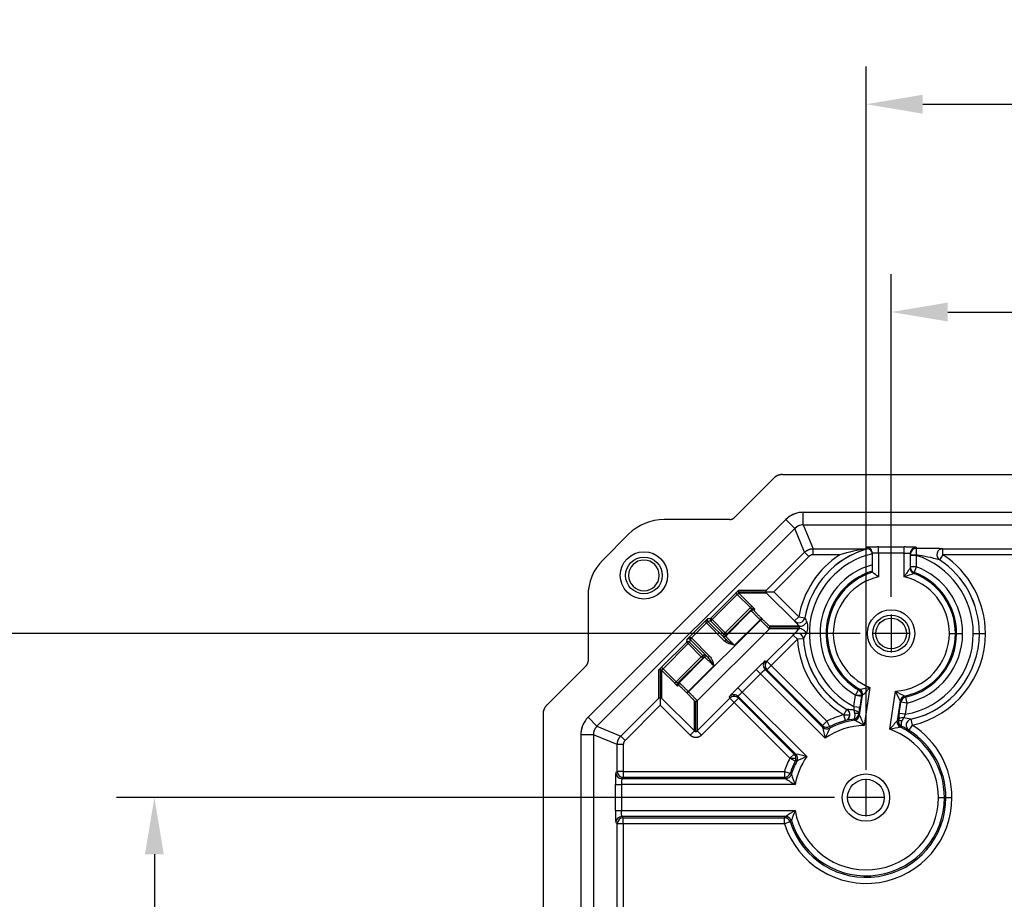
# Model space of a CAD drawing. Units: inches. Extents: x 0 to 96, y 0 to 62.6.
# Drawn here: x 9.6 to 14.5, y 50.5 to 54.9 of the extents above; entities that cross this region are included whole.
import ezdxf

# ---------------------------------------------------------------- set-up
doc = ezdxf.new("R2010")
doc.units = ezdxf.units.IN
doc.header["$MEASUREMENT"] = 0
doc.dimstyles.get("Standard").update_dxf_attribs({"dimtxt": 0.18, "dimasz": 0.18, "dimexe": 0.18, "dimexo": 0.0625, "dimgap": 0.09, "dimtad": 0, "dimtih": 1, "dimtoh": 1, "dimdec": 4, "dimzin": 0, "dimdsep": 46, "dimtxsty": 'Standard', "dimcen": 0.09, "dimadec": 0, "dimazin": 0, "dimtfac": 1, "dimtdec": 4, "dimtofl": 0, "dimtmove": 0, "dimatfit": 3, "dimfxl": 1, "dimtolj": 1, "dimtzin": 0, "dimarcsym": 0})

# ---------------------------------------------------------------- blocks, each defined once
blk = doc.blocks.new('*D20')
at = {"color": 0, "lineweight": -2, "transparency": 16777216}
for p, q in [((13.9262, 51.9939), (13.9262, 53.5948)), ((21.9283, 51.9939), (21.9283, 53.5948)), ((14.2075, 53.4073), (17.646, 53.4073)), ((21.6471, 53.4073), (18.2085, 53.4073))]:
    blk.add_line(p, q, dxfattribs=at)
at = {"color": 0, "transparency": 16777216}
for points in [[(14.2075, 53.4542), (14.2075, 53.3604), (13.9262, 53.4073)], [(21.6471, 53.4542), (21.6471, 53.3604), (21.9283, 53.4073)]]:
    blk.add_solid(points, dxfattribs=at)
at = {"layer": 'Defpoints', "color": 0, "transparency": 16777216}
for p in [(21.9283, 53.4073), (13.9262, 51.9314), (21.9283, 51.9314)]:
    blk.add_point(p, dxfattribs=at)
at = {"color": 0, "transparency": 16777216, "insert": (17.9273, 53.4073), "char_height": 0.28125, "attachment_point": 5}
blk.add_mtext('\\A1;8', dxfattribs=at)
blk = doc.blocks.new('*D21')
at = {"color": 0, "lineweight": -2, "transparency": 16777216}
for p, q in [((13.8023, 51.1364), (13.8023, 54.6259)), ((22.0533, 51.1542), (22.0533, 54.6259)), ((14.0835, 54.4384), (17.1309, 54.4384)), ((21.7721, 54.4384), (18.7247, 54.4384))]:
    blk.add_line(p, q, dxfattribs=at)
at = {"color": 0, "transparency": 16777216}
for points in [[(14.0835, 54.4853), (14.0835, 54.3915), (13.8023, 54.4384)], [(21.7721, 54.4853), (21.7721, 54.3915), (22.0533, 54.4384)]]:
    blk.add_solid(points, dxfattribs=at)
at = {"layer": 'Defpoints', "color": 0, "transparency": 16777216}
for p in [(22.0533, 54.4384), (13.8023, 51.0739), (22.0533, 51.0917)]:
    blk.add_point(p, dxfattribs=at)
at = {"color": 0, "transparency": 16777216, "insert": (17.9278, 54.4384), "char_height": 0.28125, "attachment_point": 5}
blk.add_mtext('\\A1;8 1/4', dxfattribs=at)
blk = doc.blocks.new('*D22')
at = {"color": 0, "lineweight": -2, "transparency": 16777216}
for p, q in [((13.7727, 51.8124), (6.9527, 51.8124)), ((7.1402, 51.5311), (7.1402, 46.201)), ((7.1402, 40.2147), (7.1402, 45.5448)), ((13.7877, 39.9335), (6.9527, 39.9335))]:
    blk.add_line(p, q, dxfattribs=at)
at = {"color": 0, "transparency": 16777216}
for points in [[(7.0933, 51.5311), (7.1871, 51.5311), (7.1402, 51.8124)], [(7.0933, 40.2147), (7.1871, 40.2147), (7.1402, 39.9335)]]:
    blk.add_solid(points, dxfattribs=at)
at = {"layer": 'Defpoints', "color": 0, "transparency": 16777216}
for p in [(7.1402, 51.8124), (13.8352, 51.8124), (13.8502, 39.9335)]:
    blk.add_point(p, dxfattribs=at)
at = {"color": 0, "transparency": 16777216, "insert": (7.1402, 45.8729), "char_height": 0.28125, "attachment_point": 5}
blk.add_mtext('\\A1;11 7/8', dxfattribs=at)
blk = doc.blocks.new('*D23')
at = {"color": 0, "lineweight": -2, "transparency": 16777216}
for p, q in [((13.645, 50.9979), (10.0836, 50.9979)), ((10.2711, 50.7167), (10.2711, 46.201)), ((10.2711, 41.0292), (10.2711, 45.5448)), ((13.6638, 40.7479), (10.0836, 40.7479))]:
    blk.add_line(p, q, dxfattribs=at)
at = {"color": 0, "transparency": 16777216}
for points in [[(10.2242, 50.7167), (10.318, 50.7167), (10.2711, 50.9979)], [(10.2242, 41.0292), (10.318, 41.0292), (10.2711, 40.7479)]]:
    blk.add_solid(points, dxfattribs=at)
at = {"layer": 'Defpoints', "color": 0, "transparency": 16777216}
for p in [(10.2711, 50.9979), (13.7075, 50.9979), (13.7263, 40.7479)]:
    blk.add_point(p, dxfattribs=at)
at = {"color": 0, "transparency": 16777216, "insert": (10.2711, 45.8729), "char_height": 0.28125, "attachment_point": 5}
blk.add_mtext('\\A1;10 1/4', dxfattribs=at)

msp = doc.modelspace()

# ---------------------------------------------------------------- linework, layer by layer
for p, q in [((13.147877, 52.386686), (13.343792, 52.582601)), ((13.387974, 52.600902), (22.4676, 52.600902)), ((13.403883, 52.377527), (12.422644, 51.396288)), ((13.125762, 52.377527), (12.800329, 52.377527)), ((13.448077, 52.333333), (13.403883, 52.377527)), ((13.438369, 52.401759), (13.438404, 52.401775)), ((13.490492, 52.413402), (22.364046, 52.413402)), ((13.490492, 52.350902), (13.490492, 52.413402)), ((13.448077, 52.333333), (12.466838, 51.352094)), ((13.497081, 52.215026), (13.448077, 52.333333)), ((13.490492, 52.350902), (22.364046, 52.350902)), ((13.490492, 52.350902), (13.539496, 52.232595)), ((12.623553, 52.304304), (12.495867, 52.176618)), ((13.539496, 52.202603), (13.539496, 52.232595)), ((13.539496, 52.232595), (13.803519, 52.232595)), ((13.803519, 52.232595), (13.803519, 52.239908)), ((13.863519, 52.241301), (13.991019, 52.241301)), ((13.863519, 52.211309), (13.863519, 52.241301)), ((13.991019, 52.211309), (13.991019, 52.241301)), ((14.051019, 52.239908), (14.051019, 52.234043)), ((14.183199, 52.232595), (21.671339, 52.232595)), ((14.183199, 52.202603), (14.183199, 52.232595)), ((13.308615, 52.02656), (13.497081, 52.215026)), ((13.518289, 52.193819), (13.343961, 52.01949)), ((13.518289, 52.193819), (13.497081, 52.215026)), ((13.671339, 52.202603), (13.539496, 52.202603)), ((13.833519, 52.11585), (13.833519, 52.209916)), ((13.991019, 52.211309), (13.863519, 52.211309)), ((13.863519, 52.211309), (13.863519, 52.092835)), ((13.991019, 52.092835), (13.991019, 52.211309)), ((14.021019, 52.209916), (14.021019, 52.137241)), ((14.051019, 52.199657), (14.021019, 52.199657)), ((14.051019, 52.199657), (14.051019, 52.143506)), ((14.183199, 52.202603), (14.166756, 52.17752)), ((21.671339, 52.202603), (14.183199, 52.202603)), ((14.051019, 52.143506), (14.021019, 52.143506)), ((14.051019, 52.143506), (14.040525, 52.11541)), ((13.170354, 52.02656), (13.308615, 52.02656)), ((12.422644, 51.999842), (12.422644, 51.674409)), ((13.031338, 51.888185), (13.155895, 52.012742)), ((13.162964, 52.005673), (13.038407, 51.881116)), ((13.162964, 52.005673), (13.155895, 52.012742)), ((13.228192, 51.940445), (13.162964, 52.005673)), ((13.167428, 52.01949), (13.306108, 52.01949)), ((13.170354, 52.012421), (13.235261, 51.947514)), ((13.308615, 52.012421), (13.170354, 52.012421)), ((13.306108, 52.01949), (13.343961, 52.01949)), ((13.446742, 51.874294), (13.308615, 52.012421)), ((13.343961, 52.01949), (13.46795, 51.895501)), ((13.103635, 51.815888), (13.228192, 51.940445)), ((13.234938, 51.93305), (13.110706, 51.808818)), ((13.235261, 51.947514), (13.228192, 51.940445)), ((13.232471, 51.925557), (13.234938, 51.93305)), ((13.239541, 51.928483), (13.242008, 51.935976)), ((13.249077, 51.933048), (13.24661, 51.925555)), ((12.914461, 51.783621), (13.01655, 51.88571)), ((12.921186, 51.522832), (13.277339, 51.878985)), ((13.01655, 51.88571), (13.031338, 51.888185)), ((13.031338, 51.888185), (13.038407, 51.881116)), ((13.03134, 51.874049), (13.038407, 51.881116)), ((13.038407, 51.881116), (13.103635, 51.815888)), ((13.106237, 51.799323), (13.232471, 51.925557)), ((13.27581, 51.880514), (13.148779, 51.753482)), ((13.282879, 51.887583), (13.27581, 51.880514)), ((13.277339, 51.878985), (13.27581, 51.880514)), ((13.284408, 51.886054), (13.277339, 51.878985)), ((13.282879, 51.887583), (13.284408, 51.886054)), ((13.46795, 51.895501), (13.446742, 51.874294)), ((13.46795, 51.895501), (13.49746, 51.890149)), ((13.926222, 51.906102), (13.926222, 51.718602)), ((13.009934, 51.864955), (12.935216, 51.790237)), ((13.322363, 51.835644), (12.964527, 51.477808)), ((13.009934, 51.864955), (13.017158, 51.871862)), ((13.010248, 51.864634), (13.017315, 51.871702)), ((13.100223, 51.774659), (13.010248, 51.864634)), ((13.03134, 51.874049), (13.017315, 51.871702)), ((13.017315, 51.871702), (13.107291, 51.781726)), ((13.096568, 51.808821), (13.03134, 51.874049)), ((13.322363, 51.849783), (13.469542, 51.849783)), ((13.469462, 51.835644), (13.322363, 51.835644)), ((13.472245, 51.842714), (13.325289, 51.842714)), ((12.911986, 51.768833), (12.914461, 51.783621)), ((12.92847, 51.782856), (12.926122, 51.768831)), ((12.935216, 51.790237), (12.928309, 51.783013)), ((12.935537, 51.789923), (12.92847, 51.782856)), ((13.018445, 51.69288), (12.92847, 51.782856)), ((12.935537, 51.789923), (13.025512, 51.699948)), ((13.092099, 51.799326), (13.096568, 51.808821)), ((13.096568, 51.808821), (13.103635, 51.815888)), ((13.103635, 51.805893), (13.099166, 51.796398)), ((13.100223, 51.774659), (13.107291, 51.781726)), ((13.103635, 51.815888), (13.110706, 51.808818)), ((13.110706, 51.808818), (13.106237, 51.799323)), ((13.309656, 51.674047), (13.440144, 51.804535)), ((13.461351, 51.783328), (13.330863, 51.65284)), ((13.461351, 51.783328), (13.440144, 51.804535)), ((13.491286, 51.785183), (13.461351, 51.783328)), ((14.019972, 51.812352), (13.832472, 51.812352)), ((14.215052, 51.812202), (14.245044, 51.812202)), ((14.245044, 51.812202), (14.250939, 51.812202)), ((14.250939, 51.812202), (14.280931, 51.812202)), ((14.334007, 51.812202), (14.363998, 51.812202)), ((14.363998, 51.812202), (14.364089, 51.812202)), ((14.364089, 51.812202), (14.394081, 51.812202)), ((12.787429, 51.644276), (12.911986, 51.768833)), ((12.919055, 51.761764), (12.794498, 51.637207)), ((12.911986, 51.768833), (12.919055, 51.761764)), ((12.919055, 51.761764), (12.926122, 51.768831)), ((12.984283, 51.696536), (12.919055, 51.761764)), ((12.926122, 51.768831), (12.99135, 51.703604)), ((12.859726, 51.57198), (12.984283, 51.696536)), ((12.991353, 51.689466), (12.867121, 51.565233)), ((12.874614, 51.5677), (13.000849, 51.693935)), ((12.984283, 51.696536), (12.99135, 51.703604)), ((12.984283, 51.696536), (12.994278, 51.696536)), ((12.991353, 51.689466), (12.984283, 51.696536)), ((12.99135, 51.703604), (13.000845, 51.708072)), ((13.000849, 51.693935), (12.991353, 51.689466)), ((13.025512, 51.699948), (13.018445, 51.69288)), ((12.21757, 51.45638), (12.413485, 51.652295)), ((12.787429, 51.644276), (12.794498, 51.637207)), ((12.794498, 51.637207), (12.859726, 51.57198)), ((13.046689, 51.651393), (12.919657, 51.524361)), ((13.166288, 51.542992), (13.257179, 51.633883)), ((13.278386, 51.612675), (13.257179, 51.633883)), ((13.300566, 51.675335), (13.309656, 51.674047)), ((13.330863, 51.65284), (13.309653, 51.63163)), ((13.330863, 51.65284), (13.309656, 51.674047)), ((13.330863, 51.65284), (13.607265, 51.376437)), ((12.773612, 51.491556), (12.773612, 51.629817)), ((12.780681, 51.632743), (12.780681, 51.494063)), ((12.78775, 51.629817), (12.78775, 51.491556)), ((12.852657, 51.56491), (12.78775, 51.629817)), ((13.278386, 51.612675), (13.187496, 51.521785)), ((13.598336, 51.292725), (13.278386, 51.612675)), ((13.300564, 51.632917), (13.586365, 51.347117)), ((13.309653, 51.63163), (13.300564, 51.632917)), ((13.586056, 51.355227), (13.309653, 51.63163)), ((12.859726, 51.57198), (12.852657, 51.56491)), ((12.871688, 51.56063), (12.864195, 51.558163)), ((12.867121, 51.565233), (12.874614, 51.5677)), ((12.874616, 51.553561), (12.867123, 51.551094)), ((13.187496, 51.521785), (13.166288, 51.542992)), ((13.821182, 51.544686), (13.792255, 51.356244)), ((12.585145, 51.30309), (12.773612, 51.491556)), ((12.780681, 51.494063), (12.780681, 51.456211)), ((12.78775, 51.491556), (12.950388, 51.328918)), ((12.919657, 51.524361), (12.912588, 51.517292)), ((12.914117, 51.515763), (12.912588, 51.517292)), ((12.921186, 51.522832), (12.914117, 51.515763)), ((12.919657, 51.524361), (12.921186, 51.522832)), ((12.964527, 51.328918), (13.126124, 51.490515)), ((13.126124, 51.490515), (13.124836, 51.499605)), ((13.147331, 51.469308), (13.126124, 51.490515)), ((13.146044, 51.508385), (13.147331, 51.499295)), ((13.168541, 51.490518), (13.147331, 51.469308)), ((13.453054, 51.213807), (13.167254, 51.499607)), ((13.167254, 51.499607), (13.168541, 51.490518)), ((13.168541, 51.490518), (13.444944, 51.214116)), ((13.187496, 51.521785), (13.507446, 51.201835)), ((13.74153, 51.450351), (13.750091, 51.506123)), ((13.750091, 51.506123), (13.765117, 51.53208)), ((13.750091, 51.506123), (13.780085, 51.506123)), ((13.750091, 51.506123), (13.779739, 51.501572)), ((13.769727, 51.407178), (13.784812, 51.505447)), ((13.779739, 51.501572), (13.771178, 51.4458)), ((13.919305, 51.336741), (13.948232, 51.525183)), ((13.997935, 51.496341), (14.004483, 51.467072)), ((12.780681, 51.456211), (12.606353, 51.281882)), ((12.929181, 51.307711), (12.780681, 51.456211)), ((12.950388, 51.328918), (12.950388, 51.477808)), ((12.957457, 51.32598), (12.957457, 51.474883)), ((12.964527, 51.477808), (12.964527, 51.328918)), ((13.147331, 51.469308), (12.985734, 51.307711)), ((13.423734, 51.192906), (13.147331, 51.469308)), ((13.74153, 51.450351), (13.771178, 51.4458)), ((13.971158, 51.476842), (13.956073, 51.378572)), ((13.966273, 51.415851), (13.974834, 51.471623)), ((14.004483, 51.467072), (13.974834, 51.471623)), ((14.004483, 51.467072), (13.995921, 51.4113)), ((12.199269, 51.412197), (12.199269, 49.256152)), ((12.466838, 51.352094), (12.422644, 51.396288)), ((13.691794, 51.409133), (13.706923, 51.435029)), ((13.699576, 51.380168), (13.691794, 51.409133)), ((13.691794, 51.409133), (13.721741, 51.409133)), ((13.706923, 51.435029), (13.707144, 51.435005)), ((13.746395, 51.417319), (13.765265, 51.417319)), ((13.995921, 51.4113), (13.966273, 51.415851)), ((12.39402, 51.351199), (12.394033, 51.351235)), ((12.394033, 51.351235), (12.394046, 51.351271)), ((12.466838, 51.352094), (12.585145, 51.30309)), ((13.607265, 51.376437), (13.586056, 51.355227)), ((13.607265, 51.376437), (13.621001, 51.349775)), ((13.699576, 51.380168), (13.699794, 51.380133)), ((13.98003, 51.37822), (13.961011, 51.37822)), ((14.031004, 51.357062), (14.014893, 51.331765)), ((14.024121, 51.386347), (14.024339, 51.386304)), ((14.024339, 51.386304), (14.031004, 51.357062)), ((12.386769, 51.309679), (12.386769, 40.436125)), ((12.449269, 51.309679), (12.386769, 51.309679)), ((12.449269, 51.309679), (12.449269, 40.436125)), ((12.567576, 51.260675), (12.449269, 51.309679)), ((12.606353, 51.281882), (12.585145, 51.30309)), ((12.929181, 51.307711), (12.950388, 51.328918)), ((12.985734, 51.307711), (12.964527, 51.328918)), ((14.014674, 51.331797), (14.014893, 51.331765)), ((12.567576, 51.127679), (12.567576, 51.260675)), ((12.597568, 51.260675), (12.567576, 51.260675)), ((12.597568, 51.260675), (12.597568, 51.127679)), ((13.444944, 51.214116), (13.423734, 51.192906)), ((13.423734, 51.192906), (13.453724, 51.192906)), ((13.450396, 51.179171), (13.423734, 51.192906)), ((12.560238, 51.122162), (12.567576, 51.127679)), ((12.597568, 51.127679), (12.567576, 51.127679)), ((12.597568, 51.097683), (12.59023, 51.092167)), ((12.597568, 51.127679), (13.396716, 51.127679)), ((12.597568, 51.127679), (12.597568, 51.097683)), ((13.396716, 51.097683), (12.597568, 51.097683)), ((13.396716, 51.127679), (13.425281, 51.118538)), ((13.396716, 51.127679), (13.396716, 51.097683)), ((12.55887, 50.933633), (12.55887, 51.062171)), ((12.55887, 51.062171), (12.588862, 51.062171)), ((13.449595, 51.062171), (12.588862, 51.062171)), ((12.588862, 51.062171), (12.588862, 50.933633)), ((12.59023, 51.092167), (13.40267, 51.092167)), ((13.801222, 51.091652), (13.801222, 50.904152)), ((13.894972, 50.997902), (13.707472, 50.997902)), ((14.160751, 50.997902), (14.190743, 50.997902)), ((14.190743, 50.997902), (14.198089, 50.997902)), ((14.198089, 50.997902), (14.228081, 50.997902)), ((12.55887, 50.933633), (12.588862, 50.933633)), ((12.588862, 50.933633), (13.449595, 50.933633)), ((13.40267, 50.903637), (12.59023, 50.903637)), ((12.59023, 50.903637), (12.597568, 50.898121)), ((12.567576, 50.868125), (12.560238, 50.873642)), ((12.567576, 40.877679), (12.567576, 50.868125)), ((12.597568, 50.868125), (12.567576, 50.868125)), ((12.597568, 50.898121), (13.396716, 50.898121)), ((12.597568, 50.868125), (12.597568, 50.898121)), ((12.597568, 50.868125), (12.597568, 40.877679)), ((13.396716, 50.868125), (12.597568, 50.868125)), ((13.396716, 50.868125), (13.396716, 50.898121)), ((13.425281, 50.877266), (13.396716, 50.868125))]:
    msp.add_line(p, q)
for centre, radius in [((12.699875, 52.100296), 0.1175), ((12.699875, 52.100296), 0.091), ((13.926222, 51.812352), 0.1175), ((13.926222, 51.812352), 0.091), ((13.926222, 51.812352), 0.076), ((13.801222, 50.997902), 0.1175), ((13.801222, 50.997902), 0.091)]:
    msp.add_circle(centre, radius)
for centre, radius, start, end in [((12.800329, 52.127527), 0.25, 90, 135), ((13.490485, 52.29093), 0.12247, 102.571739, 135.001635), ((13.490644, 52.290588), 0.12284, 102.609389, 125.010515), ((13.4904, 52.291758), 0.121644, 89.95671, 102.617699), ((13.490544, 52.290789), 0.06012, 102.579848, 124.999708), ((13.490332, 52.291209), 0.059653, 113.51397, 124.228087), ((13.490572, 52.290218), 0.060684, 90.075143, 102.487613), ((13.927269, 51.812202), 0.43682, 105.897819, 169.72093), ((13.927269, 51.812202), 0.436729, 105.842659, 169.74212), ((13.936215, 51.319936), 0.921547, 98.073933, 106.703761), ((13.804738, 52.203851), 0.028714, 8.115505, 83.382358), ((14.087824, 49.05575), 3.178429, 88.285896, 90.663461), ((12.672644, 51.999842), 0.25, 135, 180), ((12.699875, 52.100296), 0.076, 0, 180), ((13.927269, 51.812202), 0.466812, 123.247091, 169.72093), ((13.927269, 51.812202), 0.406737, 103.37625, 242.828424), ((13.899577, 51.196038), 1.017252, 74.788686, 81.47427), ((13.927269, 51.812202), 0.406737, 0, 72.286929), ((13.927269, 51.812202), 0.436729, 0, 56.790088), ((13.927269, 51.812202), 0.43682, 0, 56.752909), ((13.927269, 51.812202), 0.466812, 0, 56.752909), ((13.927269, 51.812202), 0.353662, 105.37194, 239.935027), ((13.927269, 51.812202), 0.32367, 106.836834, 239.935027), ((14.658524, 51.674), 0.788027, 143.99808, 147.893179), ((13.927269, 51.812202), 0.353662, 0, 69.518141), ((12.699875, 52.100296), 0.076, 180, 0), ((13.927269, 51.812202), 0.317775, 107.157214, 240.339143), ((13.927269, 51.812202), 0.287783, 102.798384, 248.368487), ((13.238347, 51.308674), 1.00287, 51.436447, 53.595924), ((14.600982, 50.335322), 1.860351, 107.539754, 109.139842), ((13.927269, 51.812202), 0.287783, 0, 77.201616), ((13.927269, 51.812202), 0.317775, 0, 69.157807), ((13.927269, 51.812202), 0.32367, 0, 69.518141), ((13.812702, 52.024563), 0.342715, 203.123403, 207.043861), ((13.868313, 51.42897), 0.56962, 134.443522, 138.723913), ((13.733248, 52.119979), 0.377525, 220.64104, 225.696424), ((13.461801, 51.842742), 0.010444, 317.186983, 359.84386), ((13.461736, 51.842746), 0.010509, 359.821296, 42.032116), ((13.927269, 51.812202), 0.466812, 183.546241, 239.706346), ((13.927269, 51.812202), 0.43682, 183.546241, 239.706346), ((13.928906, 51.588168), 0.479939, 151.882108, 155.738085), ((13.927269, 51.812202), 0.436729, 183.521633, 239.732929), ((13.927269, 51.812202), 0.287783, 274.177259, 0), ((13.927269, 51.812202), 0.317775, 282.206603, 0), ((13.927269, 51.812202), 0.406737, 279.717322, 0), ((13.927269, 51.812202), 0.32367, 282.61072, 0), ((13.927269, 51.812202), 0.353662, 282.61072, 0), ((13.927269, 51.812202), 0.436729, 282.812817, 0), ((13.927269, 51.812202), 0.43682, 282.8394, 0), ((13.927269, 51.812202), 0.466812, 282.8394, 0), ((13.484404, 53.387588), 1.873421, 278.769123, 280.356145), ((13.225769, 52.060138), 0.787533, 315.224351, 319.117091), ((14.670837, 51.838312), 0.787533, 203.428655, 207.321396), ((14.822272, 53.18222), 1.873424, 242.189602, 243.776622), ((10.541416, 51.940513), 3.267431, 350.705037, 351.291494), ((13.802269, 50.997902), 0.425812, 105.037134, 117.255394), ((13.630847, 50.400657), 1.037119, 83.778618, 85.781333), ((12.881558, 50.983853), 0.983892, 22.240032, 25.483286), ((17.193797, 50.919323), 3.265494, 171.254078, 171.840883), ((13.786515, 50.376077), 1.037796, 76.765106, 78.766515), ((14.369634, 51.244878), 0.409094, 155.995553, 158.621993), ((12.509594, 51.309553), 0.12284, 147.609389, 170.010515), ((12.509381, 51.309625), 0.06012, 147.579848, 169.999708), ((12.509804, 51.309241), 0.060684, 135.075143, 147.487613), ((14.552866, 51.531297), 0.983892, 190.789587, 194.032841), ((15.270751, 50.531778), 1.837393, 153.842723, 155.534506), ((13.802269, 50.997902), 0.358482, 91.600766, 124.672107), ((13.802269, 50.997902), 0.39582, 105.037134, 117.255394), ((13.802269, 50.997902), 0.388474, 98.545869, 117.727004), ((13.85074, 50.679713), 0.716422, 98.814353, 102.161705), ((12.894141, 49.75331), 1.837392, 60.738367, 62.430151), ((14.676374, 50.708338), 0.983892, 137.06246, 140.305714), ((14.295276, 49.538226), 1.837393, 100.115596, 101.807379), ((13.802269, 50.997902), 0.388474, 0, 63.999877), ((13.322013, 50.066095), 1.442838, 61.310116, 62.972134), ((13.802269, 50.997902), 0.425812, 0, 57.508612), ((12.508226, 51.309768), 0.121457, 169.998633, 180.042107), ((12.510161, 51.309597), 0.060892, 170.10147, 179.922978), ((12.508934, 51.309772), 0.059653, 158.51397, 169.228087), ((13.802269, 50.997902), 0.358482, 0, 70.94498), ((13.802269, 50.997902), 0.39582, 0, 57.508612), ((13.802269, 50.997902), 0.358482, 145.327893, 169.672107), ((13.268874, 50.247305), 0.983892, 75.967159, 79.210413), ((14.268392, 49.529422), 1.837392, 114.465494, 116.157278), ((13.802269, 50.997902), 0.425812, 152.744606, 162.255394), ((13.802269, 50.997902), 0.39582, 152.744606, 162.255394), ((13.802269, 50.997902), 0.388474, 152.272996, 162.727004), ((15.170242, 51.706676), 1.837393, 198.842723, 200.534506), ((13.955854, 51.905821), 0.983892, 235.789587, 239.032841), ((13.802269, 50.997902), 0.425812, 197.744606, 0), ((13.802269, 50.997902), 0.39582, 197.744606, 0), ((13.802269, 50.997902), 0.388474, 197.272996, 0), ((13.802269, 50.997902), 0.358482, 190.327893, 0), ((13.955854, 50.089983), 0.983892, 120.967159, 124.210413), ((15.17024, 50.289129), 1.837392, 159.465494, 161.157278)]:
    msp.add_arc(centre, radius, start, end)
for centre, major_axis, ratio, start_param, end_param in [((13.803519, 52.209916), (0.03, 0), 0.99973059, 0, 1.57079633), ((14.051019, 52.209916), (0.03, 0), 0.99973059, 1.57079633, 3.14159265), ((14.051019, 52.204051), (0.03, 0), 0.99973059, 1.57079633, 3.14159265), ((14.051019, 52.204051), (0.000015, 0.03), 0.02103334, 0.02321802, 1.63741217), ((14.182896, 52.202693), (0.008573, 0.028749), 0.996716, 0.29071321, 2.85087944), ((14.183199, 52.202603), (0.008582, 0.028746), 0.9967231, 0.2910366, 2.85055606), ((14.051019, 52.204051), (-0.03, 0), 0.06657104, 0, 1.54977558), ((14.051003, 52.137212), (-0.017026, 0.0247), 0.99960266, 0.96746631, 2.17412635), ((14.051019, 52.143506), (-0.03, 0), 0.99969302, 0, 1.21342108), ((14.051019, 52.137241), (-0.03, 0), 0.99969156, 0, 1.20711966), ((13.177423, 52.01949), (0, 0.01), 0.9994614, 0.78566753, 1.57079633), ((13.177423, 52.01949), (0, 0.01), 0.9994614, 1.57079633, 2.35592512), ((13.239541, 51.918486), (-0.009498, 0.003127), 0.99966202, 5.03033293, 5.81569551), ((13.242008, 51.925979), (-0.009498, 0.003127), 0.99966202, 5.03033293, 5.81569551), ((13.239541, 51.918486), (-0.009498, 0.003127), 0.99966202, 4.2451711, 5.03033293), ((13.242008, 51.925979), (-0.009498, 0.003127), 0.99966202, 4.2451711, 5.03033293), ((13.038407, 51.881116), (0.001651, -0.009863), 0.99920168, 3.76154356, 5.33158476), ((13.46795, 51.895501), (-0.028633, -0.008951), 0.99875001, 0.4829151, 2.65867756), ((13.468008, 51.895315), (-0.028632, -0.008957), 0.99874913, 0.48273042, 2.65886224), ((13.315294, 51.842714), (0, -0.01), 0.9994614, 1.57079633, 2.35592512), ((13.315294, 51.842714), (0, -0.01), 0.9994614, 0.78566753, 1.57079633), ((13.49067, 51.814437), (-0.021409, 0.021015), 0.37136064, 4.34730632, 6.25818424), ((13.490749, 51.87099), (-0.021475, -0.020948), 0.4718635, 0.02632894, 1.92448543), ((13.099166, 51.806393), (0.009048, -0.004258), 0.99940214, 4.36707434, 5.1520516), ((13.103635, 51.815888), (0.009048, -0.004258), 0.99940214, 4.36707434, 5.1520516), ((13.099166, 51.806393), (0.009048, -0.004258), 0.99940214, 5.1520516, 5.93748953), ((13.103635, 51.815888), (0.009048, -0.004258), 0.99940214, 5.1520516, 5.93748953), ((13.461351, 51.783328), (-0.028058, 0.010617), 0.99840897, 3.56583555, 5.85894241), ((13.461429, 51.783533), (-0.028056, 0.010623), 0.99840745, 3.56562115, 5.85915681), ((12.919055, 51.761764), (0.009863, -0.001651), 0.99920168, 0.95160054, 2.52164175), ((12.984283, 51.696536), (0.004258, -0.009048), 0.99940214, 1.13113371, 1.91611097), ((12.984283, 51.696536), (0.004258, -0.009048), 0.99940214, 0.34569578, 1.13113371), ((12.993778, 51.701005), (0.004258, -0.009048), 0.99940214, 0.34569578, 1.91611097), ((13.321774, 51.654127), (0.004208, 0.029703), 0.99957841, 0.92633333, 2.49672458), ((13.330863, 51.65284), (0.004208, 0.029703), 0.99957841, 0.92633333, 2.49672458), ((12.780681, 51.622748), (0.01, 0), 0.9994614, 1.57079633, 2.35592512), ((12.780681, 51.622748), (0.01, 0), 0.9994614, 0.78566753, 1.57079633), ((12.874192, 51.558163), (0.003127, -0.009498), 0.99966202, 3.60908245, 4.39444503), ((12.874192, 51.558163), (0.003127, -0.009498), 0.99966202, 4.39444503, 5.17960686), ((12.881685, 51.56063), (0.003127, -0.009498), 0.99966202, 3.60908245, 4.39444503), ((12.881685, 51.56063), (0.003127, -0.009498), 0.99966202, 4.39444503, 5.17960686), ((13.755164, 51.509998), (0.018237, -0.02382), 0.99968255, 0.76520382, 1.97035241), ((13.755171, 51.510003), (0.01306, -0.027008), 0.9996031, 0.96826479, 2.17332786), ((13.146044, 51.478397), (-0.029703, -0.004208), 0.99957841, 4.57171489, 5.35685197), ((13.147331, 51.469308), (0.029703, 0.004208), 0.99957841, 1.43012224, 2.21525932), ((13.146044, 51.478397), (-0.029703, -0.004208), 0.99957841, 3.78646073, 4.57171489), ((13.147331, 51.469308), (0.029703, 0.004208), 0.99957841, 0.64486808, 1.43012224), ((13.750091, 51.506123), (0.018189, -0.023857), 0.99968388, 0.91953892, 1.96533783), ((13.750091, 51.506123), (0.018189, -0.023857), 0.99968388, 0.76722736, 0.91953892), ((14.0008, 51.472298), (-0.020559, -0.021847), 0.9996031, 4.10985745, 5.31492051), ((14.000806, 51.472291), (-0.024542, -0.017253), 0.99968255, 4.3128329, 5.51798149), ((14.004483, 51.467072), (-0.024507, -0.017303), 0.99968388, 4.31784748, 5.51595794), ((12.957457, 51.484877), (-0.01, 0), 0.9994614, 0.78566753, 1.57079633), ((12.957457, 51.484877), (-0.01, 0), 0.9994614, 1.57079633, 2.35592512), ((13.691794, 51.409133), (-0.003982, -0.029735), 0.99818993, 0.39623039, 1.70369642), ((13.692027, 51.409102), (-0.003983, -0.029734), 0.99818572, 0.39574496, 2.74584769), ((13.691794, 51.409133), (-0.003982, -0.029735), 0.99818993, 1.70369642, 2.74536227), ((13.736297, 51.417319), (-0.004418, 0.029673), 0.3333334, 3.16621391, 4.66279838), ((13.736297, 51.417319), (0.024831, 0.016836), 0.99967097, 4.27271255, 5.53488442), ((13.736297, 51.417319), (-0.004418, 0.029673), 0.3333334, 4.66279838, 5.16724026), ((13.736297, 51.417319), (0.029603, -0.004863), 0.51573015, 0.30837486, 1.41939317), ((13.740079, 51.411729), (0.024866, 0.016784), 0.99966949, 4.26795129, 5.53697224), ((13.740085, 51.411722), (0.021247, 0.02118), 0.99958464, 4.07792449, 5.34685347), ((13.736297, 51.417319), (0.029603, -0.004863), 0.51573015, 0.02037186, 0.30837486), ((13.991005, 51.37822), (-0.029699, 0.00424), 0.51573015, 4.86379214, 6.26281345), ((13.991005, 51.37822), (-0.013115, -0.026981), 0.3333334, 4.2575377, 4.87301668), ((13.607265, 51.376437), (-0.02998, -0.001105), 0.99967127, 0.7487164, 2.00952053), ((13.607575, 51.368327), (-0.029977, -0.00118), 0.99966949, 0.74621307, 2.01523401), ((13.607574, 51.368317), (-0.02966, 0.004505), 0.99958464, 0.93633183, 2.20526082), ((13.985713, 51.374016), (-0.013916, 0.026577), 0.99958464, 0.93633183, 2.20526082), ((13.985721, 51.374021), (-0.018687, 0.023469), 0.99966949, 0.74621307, 2.01523401), ((13.991005, 51.37822), (-0.018638, 0.023508), 0.99967097, 0.74830089, 0.9006141), ((13.991005, 51.37822), (-0.018638, 0.023508), 0.99967097, 0.9006141, 2.01047276), ((13.991005, 51.37822), (-0.013115, -0.026981), 0.3333334, 4.87301668, 6.25856405), ((14.030772, 51.357102), (0.005119, 0.02956), 0.99818572, 0.39574496, 2.74584769), ((14.031004, 51.357062), (0.00512, 0.02956), 0.99818993, 0.39623039, 2.74536227), ((13.423734, 51.192906), (-0.001105, -0.02998), 0.99967127, 1.60762993, 2.39287625), ((13.431844, 51.192597), (-0.00118, -0.029977), 0.99966949, 1.12635864, 2.39537958), ((13.431854, 51.192597), (0.004505, -0.02966), 0.99958464, 0.93633183, 2.20526082), ((13.423734, 51.192906), (-0.001105, -0.02998), 0.99967127, 1.13207212, 1.60762993), ((12.59023, 51.122162), (-0.018028, 0.023979), 0.99957841, 0.92633333, 2.49672458), ((12.597568, 51.127679), (-0.018028, 0.023979), 0.99957841, 0.92633333, 2.49672458), ((13.396716, 51.127679), (-0.020417, -0.02198), 0.99967127, 0.7487164, 2.00952053), ((13.40267, 51.122162), (-0.020362, -0.022031), 0.99966949, 0.74621307, 2.01523401), ((13.402676, 51.122155), (-0.024158, -0.017787), 0.99958464, 0.93633183, 2.20526082), ((12.59023, 50.873642), (0.018028, 0.023979), 0.99957841, 0.64486808, 2.21525932), ((13.40267, 50.873642), (-0.020362, 0.022031), 0.99966949, 4.26795129, 5.53697224), ((13.402676, 50.873649), (-0.024158, 0.017787), 0.99958464, 4.07792449, 5.34685347), ((12.597568, 50.868125), (0.018028, 0.023979), 0.99957841, 0.64486808, 2.21525932), ((13.396716, 50.868125), (-0.020417, 0.02198), 0.99967127, 4.27366477, 5.5344689)]:
    msp.add_ellipse(centre, major_axis=major_axis, ratio=ratio, start_param=start_param, end_param=end_param)
for points, weights in [([(13.387974, 52.600902), (13.371181, 52.600902), (13.355666, 52.594476), (13.343792, 52.582601)], [1, 0.949281486773, 0.949281486773, 1]), ([(13.125762, 52.377527), (13.134168, 52.377527), (13.141934, 52.380744), (13.147877, 52.386686)], [1, 0.949218654878, 0.949218654878, 1]), ([(13.497081, 52.215026), (13.508482, 52.226424), (13.523375, 52.232593), (13.539496, 52.232595)], [1, 0.949281486773, 0.949281486773, 1]), ([(13.863519, 52.241301), (13.828372, 52.241301), (13.803519, 52.240724), (13.803519, 52.239908)], [1, 0.804737854124, 0.804737854124, 1]), ([(13.803519, 52.232595), (13.80461, 52.23257), (13.8057, 52.232485), (13.806784, 52.232341)], [1, 0.999009111269, 0.999009111269, 1]), ([(14.051019, 52.239908), (14.051019, 52.240724), (14.026166, 52.241301), (13.991019, 52.241301)], [1, 0.804737854124, 0.804737854124, 1]), ([(13.539496, 52.202603), (13.531436, 52.202603), (13.523989, 52.199518), (13.518289, 52.193819)], [1, 0.949281486773, 0.949281486773, 1]), ([(13.833519, 52.203358), (13.833519, 52.204881), (13.833403, 52.2064), (13.833173, 52.207905)], [1, 0.998072141352, 0.998072141352, 1]), ([(13.863519, 52.211309), (13.845946, 52.211309), (13.833519, 52.210732), (13.833519, 52.209916)], [1, 0.804737854124, 0.804737854124, 1]), ([(13.991019, 52.211309), (14.008593, 52.211309), (14.021019, 52.210732), (14.021019, 52.209916)], [1, 0.804737854124, 0.804737854124, 1]), ([(13.155895, 52.012742), (13.164027, 52.020874), (13.169976, 52.02656), (13.170354, 52.02656)], [1, 0.810177308385, 0.810177308385, 1]), ([(13.162964, 52.005673), (13.16703, 52.009739), (13.170071, 52.012516), (13.170354, 52.012421)], [1, 0.810177308385, 0.810177308385, 1]), ([(13.234938, 51.93305), (13.23508, 51.933289), (13.232295, 51.936341), (13.228192, 51.940445)], [1, 0.807491178591, 0.807491178591, 1]), ([(13.235261, 51.947514), (13.243468, 51.939307), (13.249172, 51.933335), (13.249077, 51.933048)], [1, 0.807491178591, 0.807491178591, 1]), ([(13.009934, 51.864955), (13.00605, 51.869205), (13.008773, 51.877744), (13.01655, 51.88571)], [1, 0.810177308385, 0.810177308385, 1]), ([(13.01655, 51.88571), (13.012928, 51.881717), (13.013178, 51.876019), (13.017158, 51.871862)], [1, 0.810177308385, 0.810177308385, 1]), ([(13.27581, 51.880514), (13.250162, 51.906162), (13.232271, 51.924756), (13.232471, 51.925557)], [1, 0.807491178591, 0.807491178591, 1]), ([(13.24661, 51.925555), (13.246363, 51.924803), (13.261334, 51.909128), (13.282879, 51.887583)], [1, 0.807491178591, 0.807491178591, 1]), ([(13.322363, 51.835644), (13.321278, 51.835739), (13.302753, 51.853571), (13.277339, 51.878985)], [1, 0.810177308385, 0.810177308385, 1]), ([(13.284408, 51.886054), (13.305756, 51.864706), (13.321372, 51.849783), (13.322363, 51.849783)], [1, 0.810177308385, 0.810177308385, 1]), ([(13.010248, 51.864634), (13.010142, 51.86474), (13.010037, 51.864847), (13.009934, 51.864955)], [1, 0.999957971198, 0.999957971198, 1]), ([(13.017158, 51.871862), (13.01721, 51.871808), (13.017262, 51.871755), (13.017315, 51.871702)], [1, 0.999957971198, 0.999957971198, 1]), ([(12.914461, 51.783621), (12.922427, 51.791399), (12.930967, 51.794121), (12.935216, 51.790237)], [1, 0.810177308385, 0.810177308385, 1]), ([(12.928309, 51.783013), (12.924152, 51.786993), (12.918455, 51.787243), (12.914461, 51.783621)], [1, 0.810177308385, 0.810177308385, 1]), ([(12.92847, 51.782856), (12.928417, 51.782909), (12.928363, 51.782961), (12.928309, 51.783013)], [1, 0.999957971198, 0.999957971198, 1]), ([(12.935216, 51.790237), (12.935324, 51.790134), (12.935431, 51.790029), (12.935537, 51.789923)], [1, 0.999957971198, 0.999957971198, 1]), ([(13.107291, 51.781726), (13.097155, 51.792493), (13.091802, 51.798695), (13.092099, 51.799326)], [1, 0.945914281341, 0.945914281341, 1]), ([(13.106237, 51.799323), (13.105569, 51.798054), (13.12313, 51.779131), (13.148779, 51.753482)], [1, 0.807491178591, 0.807491178591, 1]), ([(13.000845, 51.708072), (13.001476, 51.708369), (13.007678, 51.703016), (13.018445, 51.69288)], [1, 0.945914281341, 0.945914281341, 1]), ([(13.046689, 51.651393), (13.02104, 51.677041), (13.002117, 51.694602), (13.000849, 51.693935)], [1, 0.807491178591, 0.807491178591, 1]), ([(12.413485, 51.652295), (12.419428, 51.658237), (12.422644, 51.666003), (12.422644, 51.674409)], [1, 0.949218654878, 0.949218654878, 1]), ([(12.773612, 51.629817), (12.773612, 51.630195), (12.779297, 51.636144), (12.787429, 51.644276)], [1, 0.810177308385, 0.810177308385, 1]), ([(12.78775, 51.629817), (12.787656, 51.630101), (12.790432, 51.633141), (12.794498, 51.637207)], [1, 0.810177308385, 0.810177308385, 1]), ([(13.300566, 51.675335), (13.29957, 51.675476), (13.281689, 51.658393), (13.257179, 51.633883)], [1, 0.808833632769, 0.808833632769, 1]), ([(13.278386, 51.612675), (13.290641, 51.62493), (13.299781, 51.633272), (13.300564, 51.632917)], [1, 0.808833632769, 0.808833632769, 1]), ([(12.867123, 51.551094), (12.866836, 51.550999), (12.860864, 51.556703), (12.852657, 51.56491)], [1, 0.807491178591, 0.807491178591, 1]), ([(12.859726, 51.57198), (12.86383, 51.567876), (12.866883, 51.565091), (12.867121, 51.565233)], [1, 0.807491178591, 0.807491178591, 1]), ([(12.874614, 51.5677), (12.875415, 51.5679), (12.894009, 51.55001), (12.919657, 51.524361)], [1, 0.807491178591, 0.807491178591, 1]), ([(12.912588, 51.517292), (12.891043, 51.538837), (12.875368, 51.553808), (12.874616, 51.553561)], [1, 0.807491178591, 0.807491178591, 1]), ([(13.166288, 51.542992), (13.141778, 51.518482), (13.124695, 51.500601), (13.124836, 51.499605)], [1, 0.808833632769, 0.808833632769, 1]), ([(12.950388, 51.477808), (12.950388, 51.478799), (12.935465, 51.494415), (12.914117, 51.515763)], [1, 0.810177308385, 0.810177308385, 1]), ([(12.921186, 51.522832), (12.946601, 51.497418), (12.964432, 51.478893), (12.964527, 51.477808)], [1, 0.810177308385, 0.810177308385, 1]), ([(13.167254, 51.499607), (13.166899, 51.50039), (13.175241, 51.50953), (13.187496, 51.521785)], [1, 0.808833632769, 0.808833632769, 1]), ([(12.21757, 51.45638), (12.205695, 51.444505), (12.199269, 51.428991), (12.199269, 51.412197)], [1, 0.949281486773, 0.949281486773, 1]), ([(12.567576, 51.260675), (12.567578, 51.276796), (12.573747, 51.291689), (12.585145, 51.30309)], [1, 0.949281486773, 0.949281486773, 1]), ([(12.985734, 51.307711), (12.969168, 51.291145), (12.945747, 51.291145), (12.929181, 51.307711)], [1, 0.804864819493, 0.804864819493, 1]), ([(12.950388, 51.328918), (12.952289, 51.327012), (12.954771, 51.32598), (12.957457, 51.32598)], [1, 0.949287377297, 0.949287377297, 1]), ([(12.957457, 51.32598), (12.960144, 51.32598), (12.962626, 51.327012), (12.964527, 51.328918)], [1, 0.949287377297, 0.949287377297, 1]), ([(12.606353, 51.281882), (12.600653, 51.276182), (12.597568, 51.268736), (12.597568, 51.260675)], [1, 0.949281486773, 0.949281486773, 1]), ([(12.560238, 51.122162), (12.559434, 51.121557), (12.55887, 51.096834), (12.55887, 51.062171)], [1, 0.808833632769, 0.808833632769, 1]), ([(12.59023, 51.092167), (12.589426, 51.091864), (12.588862, 51.079502), (12.588862, 51.062171)], [1, 0.808833632769, 0.808833632769, 1]), ([(12.55887, 50.933633), (12.55887, 50.89897), (12.559434, 50.874247), (12.560238, 50.873642)], [1, 0.808833632769, 0.808833632769, 1]), ([(12.59023, 50.903637), (12.589426, 50.90394), (12.588862, 50.916302), (12.588862, 50.933633)], [1, 0.808833632769, 0.808833632769, 1])]:
    msp.add_rational_spline(points, weights, degree=3)
for points in [[(13.420167, 52.391201), (13.41435, 52.387122), (13.408895, 52.382539), (13.403883, 52.377527)], [(13.438438, 52.401791), (13.438415, 52.401781), (13.438392, 52.40177), (13.438369, 52.401759)], [(13.490492, 52.413402), (13.48155, 52.413402), (13.472571, 52.412412), (13.463828, 52.410464)], [(13.448077, 52.333333), (13.450534, 52.33579), (13.453216, 52.33804), (13.456062, 52.340036)], [(13.456062, 52.340036), (13.453216, 52.33804), (13.450534, 52.33579), (13.448077, 52.333333)], [(13.464996, 52.345215), (13.464983, 52.345208), (13.464969, 52.345202), (13.464956, 52.345196)], [(13.490492, 52.350902), (13.486118, 52.350902), (13.481736, 52.350422), (13.47745, 52.349467)], [(13.807614, 52.232314), (13.807488, 52.232305), (13.80721, 52.232319), (13.806784, 52.232341)], [(13.808044, 52.232342), (13.807903, 52.232333), (13.80776, 52.232324), (13.807614, 52.232314)], [(14.182896, 52.232685), (14.182997, 52.232655), (14.183098, 52.232625), (14.183199, 52.232595)], [(14.050389, 52.202054), (14.050597, 52.201256), (14.050807, 52.200456), (14.051019, 52.199657)], [(14.166756, 52.17752), (14.16666, 52.177547), (14.166565, 52.177574), (14.166469, 52.1776)], [(14.021011, 52.137212), (14.021016, 52.13722), (14.021019, 52.137229), (14.021019, 52.137241)], [(13.833527, 52.115836), (13.833522, 52.11584), (13.833519, 52.115844), (13.833519, 52.11585)], [(14.040348, 52.109212), (14.040347, 52.1092), (14.040342, 52.109191), (14.040332, 52.109183)], [(13.306108, 52.01949), (13.305972, 52.022326), (13.306975, 52.024777), (13.308615, 52.02656)], [(13.308615, 52.012421), (13.306983, 52.014195), (13.305972, 52.016665), (13.306108, 52.01949)], [(13.49746, 51.890149), (13.49748, 51.890091), (13.4975, 51.890033), (13.49752, 51.889974)], [(13.4468, 51.874108), (13.446781, 51.87417), (13.446762, 51.874232), (13.446742, 51.874294)], [(13.440144, 51.804535), (13.44017, 51.804604), (13.440196, 51.804672), (13.440222, 51.804741)], [(13.491365, 51.785376), (13.491338, 51.785311), (13.491312, 51.785247), (13.491286, 51.785183)], [(12.773612, 51.491556), (12.775386, 51.493188), (12.777855, 51.494199), (12.780681, 51.494063)], [(12.780681, 51.494063), (12.783517, 51.494199), (12.785967, 51.493196), (12.78775, 51.491556)], [(13.784812, 51.505447), (13.78312, 51.504152), (13.78143, 51.50286), (13.779739, 51.501572)], [(13.743241, 51.431678), (13.742852, 51.437421), (13.742275, 51.443848), (13.74153, 51.450351)], [(13.974834, 51.471623), (13.973608, 51.47336), (13.972383, 51.475099), (13.971158, 51.476842)], [(12.422644, 51.396288), (12.416321, 51.389965), (12.410672, 51.382917), (12.405867, 51.375356)], [(13.765945, 51.412768), (13.767206, 51.410908), (13.768467, 51.409045), (13.769727, 51.407178)], [(12.39402, 51.351199), (12.391642, 51.344595), (12.38983, 51.337778), (12.388615, 51.330862)], [(12.394046, 51.35127), (12.394037, 51.351247), (12.394029, 51.351223), (12.39402, 51.351199)], [(12.405867, 51.375356), (12.401048, 51.367775), (12.397077, 51.359679), (12.394033, 51.351235)], [(12.466838, 51.352094), (12.463745, 51.349002), (12.460986, 51.345564), (12.458631, 51.341857)], [(13.586365, 51.347117), (13.586258, 51.349824), (13.586155, 51.352527), (13.586056, 51.355227)], [(13.956073, 51.378572), (13.957835, 51.379975), (13.959596, 51.381375), (13.961357, 51.382771)], [(12.388615, 51.330862), (12.387386, 51.323865), (12.386769, 51.316767), (12.386769, 51.309679)], [(12.450175, 51.320065), (12.449575, 51.316642), (12.449269, 51.313154), (12.449269, 51.309679)], [(12.450175, 51.320065), (12.450225, 51.320351), (12.450278, 51.320636), (12.450332, 51.320921)], [(12.452831, 51.330044), (12.452826, 51.33003), (12.452821, 51.330016), (12.452816, 51.330002)], [(13.444944, 51.214116), (13.447644, 51.214016), (13.450347, 51.213913), (13.453054, 51.213807)], [(13.40267, 51.092167), (13.40068, 51.094005), (13.398695, 51.095844), (13.396716, 51.097683)], [(13.396716, 50.898121), (13.398695, 50.89996), (13.40068, 50.901799), (13.40267, 50.903637)]]:
    msp.add_open_spline(points, degree=3)
for points, knots in [([(13.438404, 52.401775), (13.438421, 52.401784), (13.438438, 52.401792), (13.438438, 52.401792), (13.438438, 52.401792), (13.438438, 52.401791)], [-0.0001698293, -0.0001698293, -0.0001698293, -0.0001698293, 0, 0, 0.0143905694, 0.0143905694, 0.0143905694, 0.0143905694]), ([(13.438404, 52.401775), (13.438421, 52.401784), (13.438438, 52.401792), (13.438438, 52.401792), (13.438438, 52.401792), (13.438438, 52.401791)], [-0.0001718376, -0.0001718376, -0.0001718376, -0.0001718376, 0, 0, 0.0196475484, 0.0196475484, 0.0196475484, 0.0196475484]), ([(13.463828, 52.410464), (13.463828, 52.410464), (13.463828, 52.410464), (13.463828, 52.410464), (13.463828, 52.410464), (13.463828, 52.410464)], [0, 0, 0, 0, 0.0161407925, 0.0161407925, 0.0163289779, 0.0163289779, 0.0163289779, 0.0163289779]), ([(13.456062, 52.340036), (13.456062, 52.340036), (13.456062, 52.340036), (13.456062, 52.340036), (13.456062, 52.340036), (13.456062, 52.340036), (13.456062, 52.340036), (13.456062, 52.340036)], [0, 0, 0, 0, 0.0068417536, 0.0068417536, 0.0178521096, 0.0178521096, 0.018040295, 0.018040295, 0.018040295, 0.018040295]), ([(14.040525, 52.11541), (14.040511, 52.11492), (14.040497, 52.114429), (14.040483, 52.113939), (14.040439, 52.112364), (14.040393, 52.110788), (14.040348, 52.109212)], [0, 0, 0, 0, 0.001524, 0.001524, 0.001524, 0.00641543381, 0.00641543381, 0.00641543381, 0.00641543381]), ([(13.50746, 51.86874), (13.509416, 51.864716), (13.510567, 51.860136), (13.5119, 51.850862), (13.512078, 51.846185), (13.511685, 51.83678), (13.511106, 51.832085), (13.509119, 51.822991), (13.507702, 51.818479), (13.505604, 51.814361)], [0, 0, 0, 0, 0.00035772336, 0.00035772336, 0.00071544673, 0.00071544673, 0.00107317009, 0.00107317009, 0.00143089345, 0.00143089345, 0.00143089345, 0.00143089345]), ([(13.107291, 51.781726), (13.110166, 51.77879), (13.113341, 51.776214), (13.119972, 51.771307), (13.123447, 51.768981), (13.134042, 51.76218), (13.141388, 51.757831), (13.148779, 51.753482)], [0, 0, 0, 0, 0.0003267052, 0.0003267052, 0.00065341041, 0.00065341041, 0.00130682081, 0.00130682081, 0.00130682081, 0.00130682081]), ([(13.148779, 51.753482), (13.140111, 51.755534), (13.131399, 51.75765), (13.114734, 51.763998), (13.106632, 51.76825), (13.100223, 51.774659)], [-0.00000730342, -0.00000730342, -0.00000730342, -0.00000730342, 0.00067139969, 0.00067139969, 0.0013501028, 0.0013501028, 0.0013501028, 0.0013501028]), ([(13.046689, 51.651393), (13.042354, 51.65876), (13.037991, 51.666129), (13.031191, 51.676724), (13.028864, 51.680199), (13.023957, 51.68683), (13.021381, 51.690006), (13.018445, 51.69288)], [-0.00000803333, -0.00000803333, -0.00000803333, -0.00000803333, 0.00064332827, 0.00064332827, 0.00096900906, 0.00096900906, 0.00129468986, 0.00129468986, 0.00129468986, 0.00129468986]), ([(13.025512, 51.699948), (13.031921, 51.693539), (13.036173, 51.685438), (13.04252, 51.668773), (13.044629, 51.660091), (13.046689, 51.651393)], [0, 0, 0, 0, 0.00068113356, 0.00068113356, 0.00136226712, 0.00136226712, 0.00136226712, 0.00136226712]), ([(13.765117, 51.53208), (13.765502, 51.532393), (13.765888, 51.532706), (13.766274, 51.533019), (13.767518, 51.534031), (13.768762, 51.535045), (13.770006, 51.53606)], [0, 0, 0, 0, 0.001524, 0.001524, 0.001524, 0.00644208824, 0.00644208824, 0.00644208824, 0.00644208824]), ([(13.994464, 51.501604), (13.994738, 51.501189), (13.995011, 51.500773), (13.995284, 51.500357), (13.996167, 51.499017), (13.99705, 51.497678), (13.997935, 51.496341)], [0, 0, 0, 0, 0.001524, 0.001524, 0.001524, 0.00644208824, 0.00644208824, 0.00644208824, 0.00644208824]), ([(12.394033, 51.351235), (12.39404, 51.351253), (12.394046, 51.351271), (12.394046, 51.351271), (12.394046, 51.351271), (12.394046, 51.35127)], [-0.0001698289, -0.0001698289, -0.0001698289, -0.0001698289, 0, 0, 0.0161701641, 0.0161701641, 0.0161701641, 0.0161701641]), ([(13.621001, 51.349775), (13.621033, 51.34927), (13.621066, 51.348764), (13.621099, 51.348259), (13.621239, 51.3461), (13.621382, 51.34394), (13.621528, 51.341778)], [0, 0, 0, 0, 0.001524, 0.001524, 0.001524, 0.00803017808, 0.00803017808, 0.00803017808, 0.00803017808]), ([(13.744536, 51.38207), (13.744264, 51.382499), (13.743992, 51.382927), (13.74372, 51.383355), (13.7428, 51.384802), (13.741879, 51.386248), (13.740957, 51.387691)], [0, 0, 0, 0, 0.001524, 0.001524, 0.001524, 0.0066754914, 0.0066754914, 0.0066754914, 0.0066754914]), ([(13.977673, 51.351354), (13.977285, 51.351028), (13.976897, 51.350703), (13.976509, 51.350377), (13.975197, 51.349275), (13.973885, 51.348171), (13.972573, 51.347065)], [0, 0, 0, 0, 0.001524, 0.001524, 0.001524, 0.0066754914, 0.0066754914, 0.0066754914, 0.0066754914]), ([(13.458393, 51.178643), (13.457886, 51.178677), (13.45738, 51.178711), (13.456874, 51.178745), (13.454713, 51.17889), (13.452553, 51.179032), (13.450396, 51.179171)], [0, 0, 0, 0, 0.001524, 0.001524, 0.001524, 0.00803017808, 0.00803017808, 0.00803017808, 0.00803017808]), ([(13.425281, 51.118538), (13.425661, 51.118203), (13.426042, 51.117869), (13.426422, 51.117535), (13.428048, 51.116108), (13.429677, 51.114682), (13.431309, 51.113256)], [0, 0, 0, 0, 0.001524, 0.001524, 0.001524, 0.00803017808, 0.00803017808, 0.00803017808, 0.00803017808]), ([(13.431309, 50.882548), (13.430926, 50.882214), (13.430544, 50.88188), (13.430162, 50.881546), (13.428532, 50.88012), (13.426905, 50.878694), (13.425281, 50.877266)], [0, 0, 0, 0, 0.001524, 0.001524, 0.001524, 0.00803017808, 0.00803017808, 0.00803017808, 0.00803017808])]:
    msp.add_open_spline(points, degree=3, knots=knots)

# ---------------------------------------------------------------- dimensions: what is measured, and where the dimension line sits
for base, p1, p2, picture, middle in [((22.0533044, 54.4384243), (13.8022691, 51.073902), (22.0533044, 51.091652), '*D21', (17.9277868, 54.4384243)), ((21.928304, 53.407317), (13.926222, 51.931352), (21.928304, 51.931352), '*D20', (17.927263, 53.407317))]:
    dim = msp.add_linear_dim(base=base, p1=p1, p2=p2, dimstyle='Standard', override={"dimtxt": 0.28125, "dimasz": 0.28125, "dimexe": 0.1875, "dimgap": 0.1875, "dimdec": 5, "dimlunit": 5, "dimcen": 0.09375, "dimatfit": 0, "dimfrac": 2})
    dim.commit()
    dim.dimension.update_dxf_attribs({"geometry": picture, "text_midpoint": middle})
for base, p1, p2, picture, middle in [((7.140216, 51.812352), (13.850222, 39.933452), (13.835222, 51.812352), '*D22', (7.140216, 45.872902)), ((10.271086, 50.997902), (13.726269, 40.747902), (13.707472, 50.997902), '*D23', (10.271086, 45.872902))]:
    dim = msp.add_linear_dim(base=base, p1=p1, p2=p2, angle=90, dimstyle='Standard', override={"dimtxt": 0.28125, "dimasz": 0.28125, "dimexe": 0.1875, "dimgap": 0.1875, "dimdec": 5, "dimlunit": 5, "dimcen": 0.09375, "dimatfit": 0, "dimfrac": 2})
    dim.commit()
    dim.dimension.update_dxf_attribs({"geometry": picture, "text_midpoint": middle, "dimtype": 160})

doc.saveas('drawing.dxf')
